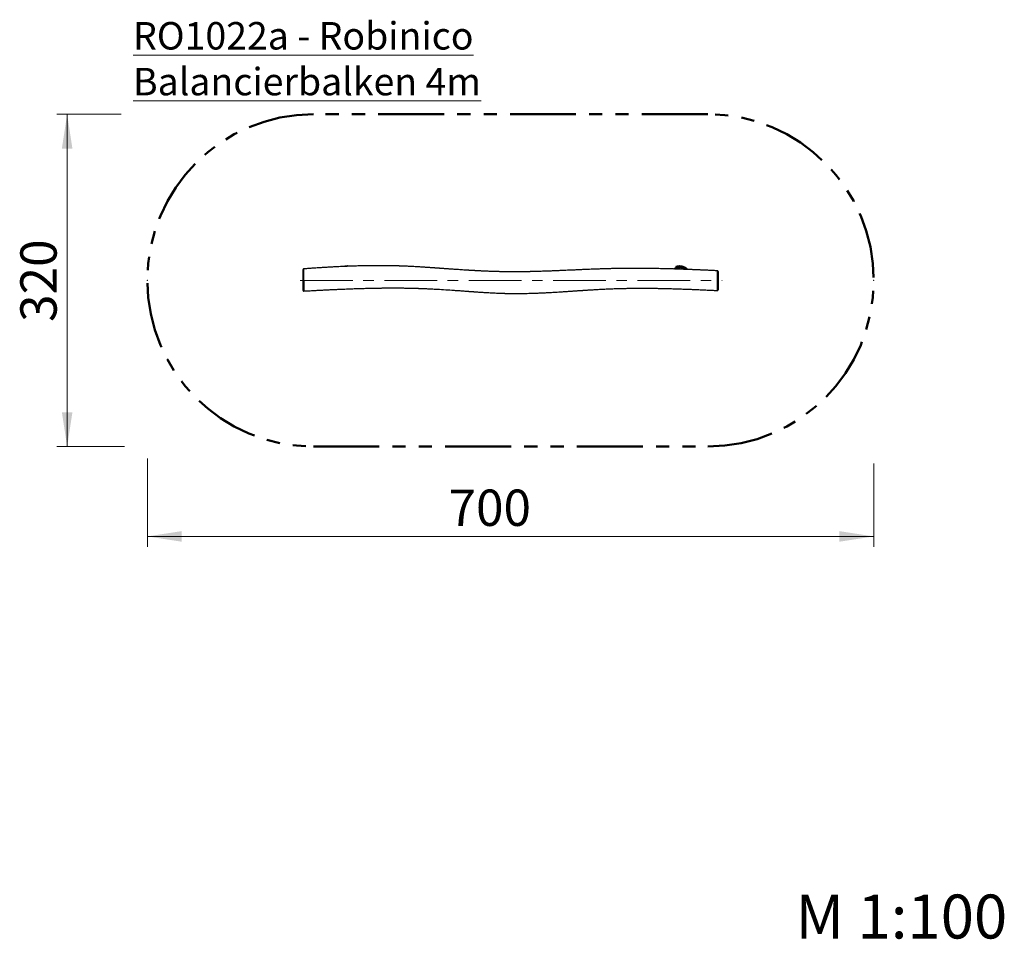
# Model space of a CAD drawing. Units: millimetres. Extents: x 0.4 to 20.3, y 0.5 to 13.4.
# Drawn here: x 10.8 to 20.3, y 0.5 to 9.4 of the extents above; entities that cross this region are included whole.
import ezdxf

# ---------------------------------------------------------------- set-up
doc = ezdxf.new("R2010")
doc.units = ezdxf.units.MM
doc.header["$PDSIZE"] = -1
doc.linetypes.add('CENTERX2', pattern=[2.032, 1.27, -0.254, 0.254, -0.254])
doc.linetypes.add('PHANTOM', pattern=[1.27, 0.635, -0.127, 0.127, -0.127, 0.127, -0.127])
doc.styles.add('SLDTEXTSTYLE0', font='TXT', dxfattribs={"width": 0.75})
doc.dimstyles.new('SLDDIMSTYLE0', dxfattribs={"dimtxt": 0.35, "dimasz": 0.3302, "dimexe": 0, "dimexo": 0.0625, "dimgap": 0.0875, "dimtad": 1, "dimlfac": 100, "dimrnd": 1e-09, "dimzin": 12, "dimdsep": 46, "dimtxsty": 'SLDTEXTSTYLE0', "dimsah": 1, "dimcen": 0.09, "dimadec": 0, "dimazin": 3, "dimtfac": 1, "dimtofl": 0, "dimtmove": 0, "dimatfit": 3, "dimfxl": 0, "dimfrac": 2, "dimtolj": 1, "dimtzin": 12, "dimarcsym": 0})

# ---------------------------------------------------------------- blocks, each defined once
blk = doc.blocks.new('_D_4')
at = {"color": 161, "linetype": 'Continuous', "lineweight": 18}
for p, q in [((12.0004, 5.1237), (12.0004, 4.274)), ((19.0004, 5.0777), (19.0004, 4.274)), ((12.0004, 4.374), (19.0004, 4.374))]:
    blk.add_line(p, q, dxfattribs=at)
for points in [[(12.0004, 4.374), (12.3306, 4.3232), (12.3306, 4.4248)], [(19.0004, 4.374), (18.6702, 4.4248), (18.6702, 4.3232)]]:
    blk.add_solid(points, dxfattribs=at)
at = {"color": 161, "linetype": 'Continuous', "lineweight": 18, "insert": (14.9026, 4.8252), "char_height": 0.35, "attachment_point": 1, "style": 'SLDTEXTSTYLE0'}
blk.add_mtext('700', dxfattribs=at)
blk = doc.blocks.new('_D_5')
at = {"color": 161, "linetype": 'Continuous', "lineweight": 18}
for p, q in [((11.7487, 8.4401), (11.1275, 8.4401)), ((11.2275, 8.4401), (11.2275, 5.2401)), ((11.7794, 5.2401), (11.1275, 5.2401))]:
    blk.add_line(p, q, dxfattribs=at)
for points in [[(11.2275, 8.4401), (11.1767, 8.1099), (11.2783, 8.1099)], [(11.2275, 5.2401), (11.2783, 5.5703), (11.1767, 5.5703)]]:
    blk.add_solid(points, dxfattribs=at)
at = {"color": 161, "linetype": 'Continuous', "lineweight": 18, "insert": (10.7764, 6.4396), "char_height": 0.35, "attachment_point": 1, "rotation": 90, "style": 'SLDTEXTSTYLE0'}
blk.add_mtext('320', dxfattribs=at)

msp = doc.modelspace()

# ---------------------------------------------------------------- linework, layer by layer
at = {"color": 161, "linetype": 'PHANTOM', "lineweight": 50}
for p, q in [((17.40041, 8.44015), (13.60041, 8.44015)), ((13.60041, 5.24015), (17.40041, 5.24015))]:
    msp.add_line(p, q, dxfattribs=at)
at = {"color": 7, "linetype": 'Continuous', "lineweight": 25}
msp.add_line((13.50596, 6.95023), (13.50596, 6.95022), dxfattribs=at)
at = {"color": 8, "linetype": 'Continuous', "lineweight": 25}
msp.add_line((17.49471, 6.93246), (17.4947, 6.93244), dxfattribs=at)
at = {"color": 7, "linetype": 'CENTERX2', "lineweight": 18, "ltscale": 0.4}
msp.add_line((13.47198, 6.84015), (17.54064, 6.84015), dxfattribs=at)
at = {"color": 8, "linetype": 'Continuous', "lineweight": 25, "flags": 128}
msp.add_lwpolyline([(17.49412, 6.74255), (17.49415, 6.74256), (17.4942, 6.74318), (17.49425, 6.74434), (17.4943, 6.74588), (17.49436, 6.74869), (17.49443, 6.75225), (17.49448, 6.75599), (17.49453, 6.75985), (17.49458, 6.76398), (17.49465, 6.76982), (17.49471, 6.77619), (17.49476, 6.78152), (17.49481, 6.78755), (17.49487, 6.7939), (17.49492, 6.80117), (17.49497, 6.80878), (17.495, 6.81443), (17.49504, 6.82206), (17.49508, 6.8299), (17.4951, 6.83701), (17.49512, 6.84359), (17.49513, 6.84922), (17.49514, 6.85481), (17.49514, 6.86596), (17.49514, 6.87212), (17.49514, 6.87852), (17.49514, 6.88399), (17.49513, 6.88931), (17.49513, 6.89476), (17.49511, 6.89997), (17.4951, 6.90536), (17.49507, 6.91008), (17.49505, 6.91443), (17.49502, 6.91812), (17.49498, 6.9214), (17.49494, 6.9247), (17.49489, 6.92743), (17.49486, 6.92928), (17.49482, 6.9307), (17.49477, 6.93182), (17.49471, 6.93246), (17.49471, 6.93246)], dxfattribs=at)
at = {"color": 161, "linetype": 'PHANTOM', "lineweight": 50}
for centre, start, end in [((13.60041, 6.84015), 90, 270), ((17.40041, 6.84015), 270, 90)]:
    msp.add_arc(centre, 1.6, start, end, dxfattribs=at)
at = {"color": 7, "linetype": 'Continuous', "lineweight": 25}
for centre, start, end in [((13.50641, 6.94427), 94.300077, 179.999837), ((17.49441, 6.92649), 0.162026, 87.211308), ((13.50641, 6.74306), 180.192269, 273.48457), ((17.49441, 6.74846), 267.087564, 0.001478)]:
    msp.add_arc(centre, 0.006, start, end, dxfattribs=at)
for points, knots in [([(13.50041, 6.91039), (13.50041, 6.9131), (13.50041, 6.91853), (13.50041, 6.92548), (13.50041, 6.9314), (13.50041, 6.93625), (13.50041, 6.93885), (13.50041, 6.94093), (13.50041, 6.94255), (13.50041, 6.94402), (13.50041, 6.94417), (13.50041, 6.94424)], [0, 0, 0, 0, 0.1311858, 0.2623447, 0.3920029, 0.52206, 0.6517685, 0.6603171, 0.776379, 0.892696, 1, 1, 1, 1]), ([(17.4947, 6.93248), (17.48881, 6.93277), (17.47544, 6.93341), (17.45494, 6.93438), (17.43354, 6.93538), (17.41313, 6.93632), (17.39382, 6.93719), (17.3756, 6.93801), (17.35846, 6.93876), (17.34229, 6.93946), (17.3262, 6.94015), (17.31035, 6.94082), (17.29485, 6.94146), (17.28072, 6.94204), (17.26795, 6.94255), (17.25654, 6.94301), (17.24657, 6.9434), (17.238, 6.94373), (17.23083, 6.94401), (17.22494, 6.94423), (17.22035, 6.9444), (17.21671, 6.94454), (17.21344, 6.94466), (17.20907, 6.94483), (17.20313, 6.94505), (17.19536, 6.94533), (17.18638, 6.94566), (17.17623, 6.94602), (17.16526, 6.94641), (17.15388, 6.9468), (17.13598, 6.94741), (17.11179, 6.9482), (17.08254, 6.94911), (17.05489, 6.94992), (17.02859, 6.95064), (17.00202, 6.95133), (16.97446, 6.95199), (16.94557, 6.95263), (16.91534, 6.95323), (16.88394, 6.95379), (16.85138, 6.95428), (16.81766, 6.95469), (16.78277, 6.95502), (16.74944, 6.95524), (16.7178, 6.95535), (16.68801, 6.95537), (16.65763, 6.9553), (16.62709, 6.95514), (16.5938, 6.95486), (16.55823, 6.95443), (16.52052, 6.95383), (16.48301, 6.95307), (16.44575, 6.95216), (16.40879, 6.95112), (16.37301, 6.95), (16.33843, 6.94882), (16.30618, 6.94764), (16.27619, 6.94648), (16.24838, 6.94537), (16.2215, 6.94427), (16.19707, 6.94323), (16.17445, 6.94226), (16.153, 6.94133), (16.1306, 6.94034), (16.10565, 6.93925), (16.07803, 6.93803), (16.04761, 6.93669), (16.01583, 6.9353), (15.9827, 6.93388), (15.9482, 6.93243), (15.91787, 6.93119), (15.892, 6.93018), (15.8709, 6.92937), (15.84943, 6.92858), (15.82801, 6.92783), (15.80717, 6.92712), (15.7877, 6.92649), (15.76967, 6.92594), (15.75302, 6.92546), (15.73736, 6.92503), (15.72271, 6.92464), (15.71022, 6.92434), (15.69974, 6.92409), (15.69111, 6.9239), (15.68298, 6.92373), (15.67536, 6.92357), (15.66829, 6.92343), (15.6619, 6.92332), (15.65665, 6.92322), (15.65254, 6.92315), (15.64946, 6.9231), (15.6467, 6.92305), (15.6438, 6.92301), (15.64027, 6.92295), (15.63592, 6.92288), (15.63046, 6.9228), (15.62381, 6.92271), (15.61589, 6.92261), (15.60692, 6.92251), (15.59689, 6.9224), (15.58587, 6.9223), (15.57389, 6.92222), (15.56102, 6.92215), (15.54759, 6.92211), (15.53068, 6.9221), (15.51093, 6.92214), (15.48865, 6.92228), (15.46747, 6.9225), (15.44806, 6.92277), (15.43033, 6.92306), (15.41422, 6.92338), (15.39898, 6.92371), (15.38462, 6.92406), (15.37092, 6.92443), (15.35735, 6.92481), (15.34338, 6.92524), (15.32803, 6.92574), (15.31126, 6.92633), (15.293, 6.92701), (15.27382, 6.92777), (15.25526, 6.92856), (15.23747, 6.92935), (15.22112, 6.93011), (15.20541, 6.93088), (15.19091, 6.93161), (15.17769, 6.93229), (15.16578, 6.93292), (15.15516, 6.9335), (15.14712, 6.93394), (15.14152, 6.93426), (15.13825, 6.93444), (15.1358, 6.93458), (15.13359, 6.93471), (15.13101, 6.93485), (15.12739, 6.93506), (15.12264, 6.93533), (15.11669, 6.93568), (15.10964, 6.9361), (15.10147, 6.93658), (15.09297, 6.93709), (15.08427, 6.93762), (15.07566, 6.93816), (15.06676, 6.93871), (15.05786, 6.93927), (15.04348, 6.94019), (15.02395, 6.94146), (14.99959, 6.94308), (14.97707, 6.94461), (14.95633, 6.94604), (14.93728, 6.94738), (14.91909, 6.94866), (14.90177, 6.94989), (14.88541, 6.95106), (14.87085, 6.95211), (14.85807, 6.95303), (14.84695, 6.95383), (14.83664, 6.95457), (14.82776, 6.95521), (14.8202, 6.95575), (14.81405, 6.95619), (14.80885, 6.95657), (14.80472, 6.95686), (14.80102, 6.95713), (14.79701, 6.95741), (14.79205, 6.95777), (14.78611, 6.95819), (14.77919, 6.95868), (14.77129, 6.95924), (14.76242, 6.95987), (14.75245, 6.96057), (14.74136, 6.96135), (14.72937, 6.96218), (14.71694, 6.96303), (14.70445, 6.96388), (14.69205, 6.96471), (14.67974, 6.96552), (14.66753, 6.96632), (14.64692, 6.96765), (14.61817, 6.96944), (14.58493, 6.97137), (14.55582, 6.97296), (14.53085, 6.97423), (14.50675, 6.97536), (14.48379, 6.97635), (14.46611, 6.97705), (14.45336, 6.97752), (14.4452, 6.97781), (14.43724, 6.97808), (14.42948, 6.97833), (14.42207, 6.97857), (14.41529, 6.97877), (14.40955, 6.97894), (14.40493, 6.97907), (14.40138, 6.97917), (14.39858, 6.97925), (14.39615, 6.97931), (14.39372, 6.97937), (14.38979, 6.97948), (14.38404, 6.97962), (14.37614, 6.97981), (14.36701, 6.98002), (14.35666, 6.98024), (14.34588, 6.98045), (14.33473, 6.98064), (14.32328, 6.98082), (14.31079, 6.981), (14.29726, 6.98116), (14.28279, 6.9813), (14.26738, 6.98141), (14.25105, 6.98149), (14.23372, 6.98153), (14.21525, 6.98152), (14.19562, 6.98145), (14.17483, 6.98132), (14.15298, 6.98112), (14.1301, 6.98083), (14.10616, 6.98045), (14.08118, 6.97997), (14.05517, 6.97939), (14.02814, 6.97869), (14.00008, 6.97786), (13.97098, 6.9769), (13.94083, 6.9758), (13.90984, 6.97456), (13.87801, 6.97318), (13.84535, 6.97165), (13.81169, 6.96997), (13.77677, 6.9681), (13.74059, 6.96605), (13.70313, 6.9638), (13.66461, 6.96138), (13.62505, 6.95876), (13.58443, 6.95597), (13.54462, 6.95313), (13.51835, 6.95117), (13.50596, 6.95025)], [0, 0, 0, 0, 0.004458, 0.01010334, 0.01549669, 0.02063822, 0.02552793, 0.03008536, 0.03440005, 0.03847209, 0.04230152, 0.0465442, 0.05044327, 0.05399893, 0.05721112, 0.06008004, 0.0626058, 0.06473608, 0.06654084, 0.06802018, 0.06917412, 0.07000413, 0.07076473, 0.07164407, 0.07329459, 0.07524773, 0.07750355, 0.08006193, 0.08289856, 0.085776, 0.08863367, 0.09639042, 0.10399797, 0.11066439, 0.11721207, 0.12379976, 0.13066378, 0.13795479, 0.14553549, 0.15340591, 0.16156579, 0.17001522, 0.17875409, 0.1877825, 0.19506327, 0.2025221, 0.21015913, 0.21787932, 0.22545796, 0.23515422, 0.24459205, 0.25377178, 0.26332108, 0.27257445, 0.28153187, 0.29019323, 0.29855826, 0.30576102, 0.3127283, 0.31945993, 0.32595582, 0.33108939, 0.33646379, 0.34207901, 0.34793501, 0.35522049, 0.36284727, 0.37081522, 0.3791241, 0.38777366, 0.39676358, 0.40194645, 0.40723578, 0.41263156, 0.41809795, 0.42334565, 0.42831136, 0.43273511, 0.43690829, 0.44083103, 0.44450336, 0.44792541, 0.45021653, 0.45238001, 0.45441587, 0.45632417, 0.45810492, 0.45973371, 0.46112556, 0.46204782, 0.4628193, 0.46344135, 0.46411956, 0.46500336, 0.4660927, 0.46738759, 0.4691062, 0.47108949, 0.4733374, 0.47584988, 0.47862685, 0.48161159, 0.48485136, 0.48829904, 0.49169851, 0.49755321, 0.50313141, 0.50843338, 0.51345931, 0.51771358, 0.52174799, 0.52556262, 0.52915752, 0.53253268, 0.53585127, 0.53935123, 0.54303465, 0.54737797, 0.55195146, 0.55675522, 0.56178934, 0.56590634, 0.57011933, 0.57407951, 0.5777151, 0.58102601, 0.58401222, 0.58667368, 0.58901037, 0.59005996, 0.59088064, 0.59146929, 0.59190775, 0.59254217, 0.59341134, 0.59462436, 0.59611556, 0.59788501, 0.59993269, 0.60225866, 0.60428144, 0.60647601, 0.60873951, 0.61097283, 0.613176, 0.61955445, 0.62566558, 0.63150925, 0.63650077, 0.64127892, 0.64584368, 0.65019497, 0.6543179, 0.65815456, 0.66115163, 0.66394254, 0.66652732, 0.6689059, 0.67063018, 0.67221629, 0.6735349, 0.6745484, 0.67532154, 0.67632079, 0.67756561, 0.67905597, 0.68079188, 0.68277335, 0.68500035, 0.68747289, 0.69027857, 0.69334354, 0.69649915, 0.69963171, 0.70274123, 0.70582768, 0.70889107, 0.71193139, 0.72133639, 0.73051339, 0.73692881, 0.74322599, 0.74928568, 0.75503744, 0.76048144, 0.7625729, 0.76461519, 0.76660827, 0.76855219, 0.77044683, 0.77217786, 0.77364444, 0.7747565, 0.77564636, 0.77631404, 0.77685889, 0.77746641, 0.77814084, 0.77981134, 0.78178903, 0.78407393, 0.78666601, 0.78956533, 0.79217079, 0.79503681, 0.79816344, 0.80155068, 0.80519857, 0.80903507, 0.81312306, 0.81746258, 0.82205372, 0.82699798, 0.83220437, 0.83767301, 0.84340399, 0.84939745, 0.85565355, 0.86217242, 0.86893917, 0.87596793, 0.88325888, 0.89081224, 0.89862823, 0.9065605, 0.91474655, 0.92318659, 0.93188085, 0.94101483, 0.95041396, 0.96007847, 0.97000856, 0.98020443, 0.99066623, 1, 1, 1, 1]), ([(13.95172, 6.97618), (13.95091, 6.97634), (13.94901, 6.97673), (13.94599, 6.97723), (13.94238, 6.97773), (13.93831, 6.97815), (13.93311, 6.97847), (13.92713, 6.97851), (13.92073, 6.97815), (13.91487, 6.97746), (13.90955, 6.97653), (13.90541, 6.97559), (13.90231, 6.97477), (13.90082, 6.97433), (13.90012, 6.97412)], [0, 0, 0, 0, 0.0404622, 0.0956196, 0.1604906, 0.2350601, 0.3193132, 0.4500278, 0.5732351, 0.6890101, 0.797407, 0.8984642, 0.9519784, 1, 1, 1, 1]), ([(17.20897, 6.94483), (17.20777, 6.94615), (17.20508, 6.94909), (17.20039, 6.95328), (17.19384, 6.95841), (17.18553, 6.96373), (17.17515, 6.96894), (17.16636, 6.97227), (17.15967, 6.97428), (17.15557, 6.97535), (17.1521, 6.97612), (17.14915, 6.9767), (17.14599, 6.97723), (17.14238, 6.97773), (17.13831, 6.97815), (17.13311, 6.97847), (17.12713, 6.97851), (17.12073, 6.97815), (17.11487, 6.97746), (17.10955, 6.97653), (17.10541, 6.97559), (17.10223, 6.97475), (17.09984, 6.97405), (17.09751, 6.97331), (17.09521, 6.97252), (17.09328, 6.97181), (17.09215, 6.97136), (17.09174, 6.9712)], [0, 0, 0, 0, 0.0367953, 0.0824219, 0.1249468, 0.1960628, 0.2698164, 0.346087, 0.3753085, 0.403575, 0.4277095, 0.4496085, 0.4756035, 0.5061759, 0.5413187, 0.5810258, 0.6426288, 0.7006938, 0.7552564, 0.8063416, 0.8539681, 0.8791882, 0.9043225, 0.9302609, 0.9570105, 0.9845764, 1, 1, 1, 1]), ([(17.16934, 6.96659), (17.16969, 6.96649), (17.17369, 6.96529), (17.18094, 6.9619), (17.19024, 6.95683), (17.19815, 6.95107), (17.20286, 6.94724), (17.20497, 6.94502), (17.20501, 6.94498)], [0, 0, 0, 0, 0.0263026, 0.2978668, 0.5685758, 0.7815186, 0.9954644, 1, 1, 1, 1]), ([(13.50041, 6.74315), (13.50041, 6.74312), (13.50041, 6.74302), (13.50041, 6.74356), (13.50041, 6.74481), (13.50041, 6.74709), (13.50041, 6.75054), (13.50041, 6.75498), (13.50041, 6.76112), (13.50041, 6.76882), (13.50041, 6.77816), (13.50041, 6.78814), (13.50041, 6.79691), (13.50041, 6.80422), (13.50041, 6.80988), (13.50041, 6.81582), (13.50041, 6.82202), (13.50041, 6.82834), (13.50041, 6.83528), (13.50041, 6.84279), (13.50041, 6.85079), (13.50041, 6.85979), (13.50041, 6.86974), (13.50041, 6.88047), (13.50041, 6.89078), (13.50041, 6.89909), (13.50041, 6.90559), (13.50041, 6.90879), (13.50041, 6.91039)], [0, 0, 0, 0, 0.0123904, 0.0427263, 0.0731408, 0.1034135, 0.1398436, 0.1764357, 0.2129905, 0.2735137, 0.334161, 0.394708, 0.4550941, 0.483633, 0.5122156, 0.540677, 0.5690408, 0.5975166, 0.6259352, 0.6621552, 0.6984675, 0.7347381, 0.7867519, 0.8389519, 0.8911345, 0.9431245, 0.9715631, 1, 1, 1, 1]), ([(17.50041, 6.92647), (17.50041, 6.92636), (17.50041, 6.92612), (17.50041, 6.925), (17.50041, 6.92342), (17.50041, 6.92143), (17.50041, 6.91889), (17.50041, 6.91572), (17.50041, 6.91188), (17.50041, 6.9073), (17.50041, 6.90208), (17.50041, 6.89638), (17.50041, 6.89032), (17.50041, 6.88394), (17.50041, 6.87719), (17.50041, 6.87039), (17.50041, 6.86367), (17.50041, 6.85704), (17.50041, 6.85025), (17.50041, 6.84339), (17.50041, 6.83655), (17.50041, 6.82974), (17.50041, 6.82291), (17.50041, 6.81562), (17.50041, 6.808), (17.50041, 6.80008), (17.50041, 6.79243), (17.50041, 6.78558), (17.50041, 6.77953), (17.50041, 6.77422), (17.50041, 6.76923), (17.50041, 6.76469), (17.50041, 6.76064), (17.50041, 6.75708), (17.50041, 6.754), (17.50041, 6.75169), (17.50041, 6.75005), (17.50041, 6.74902), (17.50041, 6.74848), (17.50041, 6.74852), (17.50041, 6.74853)], [0, 0, 0, 0, 0.0299538, 0.0601065, 0.0848333, 0.1096995, 0.1350445, 0.1605752, 0.1875195, 0.2147276, 0.242734, 0.270991, 0.2980753, 0.3253468, 0.3531832, 0.3812066, 0.4058993, 0.430725, 0.455984, 0.4814015, 0.5060756, 0.5309209, 0.5563276, 0.5819294, 0.6133853, 0.6451263, 0.6776922, 0.7105131, 0.7371322, 0.7638784, 0.791026, 0.8183154, 0.8443717, 0.8705754, 0.8972946, 0.9242201, 0.9453006, 0.9665158, 0.9881965, 1, 1, 1, 1]), ([(13.50676, 6.73708), (13.5202, 6.73784), (13.5488, 6.73946), (13.59213, 6.74186), (13.63633, 6.74424), (13.6793, 6.7465), (13.72102, 6.74861), (13.76149, 6.75059), (13.79969, 6.75239), (13.83566, 6.75401), (13.86949, 6.75547), (13.90227, 6.75683), (13.934, 6.75808), (13.96469, 6.75922), (13.99433, 6.76027), (14.02293, 6.76122), (14.05048, 6.76208), (14.07699, 6.76285), (14.10245, 6.76354), (14.12686, 6.76415), (14.14982, 6.76468), (14.17135, 6.76513), (14.1915, 6.76552), (14.21072, 6.76586), (14.22901, 6.76614), (14.24684, 6.76639), (14.26416, 6.7666), (14.2809, 6.76678), (14.29654, 6.76691), (14.31119, 6.76702), (14.32538, 6.7671), (14.3397, 6.76716), (14.35661, 6.7672), (14.37635, 6.76721), (14.39911, 6.76716), (14.42307, 6.76704), (14.44646, 6.76684), (14.46911, 6.76658), (14.4909, 6.76626), (14.51345, 6.76586), (14.53673, 6.76537), (14.55812, 6.76484), (14.57713, 6.76432), (14.59329, 6.76384), (14.60614, 6.76343), (14.61588, 6.76311), (14.6227, 6.76287), (14.62921, 6.76264), (14.63511, 6.76243), (14.64, 6.76225), (14.64377, 6.76211), (14.64654, 6.76201), (14.64889, 6.76192), (14.65129, 6.76183), (14.65461, 6.7617), (14.65906, 6.76153), (14.66479, 6.7613), (14.67552, 6.76086), (14.69132, 6.7602), (14.71142, 6.7593), (14.73178, 6.75833), (14.75235, 6.75731), (14.77379, 6.75619), (14.81505, 6.75393), (14.8758, 6.75026), (14.93665, 6.74614), (14.97812, 6.74321), (14.99989, 6.74165), (15.02076, 6.74014), (15.04067, 6.7387), (15.0563, 6.73755), (15.06792, 6.73671), (15.07576, 6.73614), (15.08313, 6.7356), (15.08968, 6.73512), (15.09503, 6.73473), (15.0991, 6.73444), (15.10221, 6.73421), (15.10522, 6.734), (15.1087, 6.73374), (15.11311, 6.73343), (15.11832, 6.73305), (15.1245, 6.73261), (15.13153, 6.73211), (15.13905, 6.73157), (15.15014, 6.73079), (15.16446, 6.72978), (15.183, 6.72851), (15.20218, 6.72722), (15.22197, 6.72592), (15.24151, 6.72468), (15.26138, 6.72346), (15.28215, 6.72224), (15.30415, 6.72101), (15.32738, 6.71979), (15.35184, 6.71861), (15.37754, 6.71748), (15.39916, 6.71663), (15.41637, 6.71603), (15.4287, 6.71564), (15.44078, 6.71528), (15.45225, 6.71497), (15.46289, 6.71472), (15.4727, 6.7145), (15.48195, 6.71432), (15.49057, 6.71418), (15.4985, 6.71406), (15.50543, 6.71397), (15.51136, 6.7139), (15.51607, 6.71385), (15.51967, 6.71382), (15.52241, 6.7138), (15.52498, 6.71378), (15.52774, 6.71376), (15.53098, 6.71374), (15.53561, 6.71371), (15.54192, 6.71369), (15.55017, 6.71367), (15.55933, 6.71367), (15.5693, 6.71369), (15.58001, 6.71374), (15.59162, 6.71382), (15.60376, 6.71394), (15.61603, 6.71409), (15.63474, 6.71437), (15.65958, 6.71486), (15.69026, 6.71565), (15.71987, 6.71657), (15.7454, 6.71749), (15.76731, 6.71836), (15.78619, 6.71916), (15.80565, 6.72004), (15.82586, 6.721), (15.84682, 6.72205), (15.86988, 6.72327), (15.89514, 6.72466), (15.9227, 6.72625), (15.9513, 6.72797), (15.97717, 6.72958), (16.00011, 6.73103), (16.01992, 6.73231), (16.03988, 6.73361), (16.05948, 6.7349), (16.07818, 6.73614), (16.09572, 6.7373), (16.11211, 6.73839), (16.12754, 6.73942), (16.142, 6.74038), (16.15544, 6.74127), (16.1676, 6.74208), (16.1785, 6.7428), (16.18812, 6.74343), (16.1962, 6.74395), (16.20295, 6.74439), (16.20859, 6.74476), (16.2138, 6.7451), (16.21906, 6.74543), (16.22486, 6.74581), (16.23151, 6.74623), (16.23932, 6.74673), (16.24834, 6.7473), (16.25864, 6.74794), (16.26997, 6.74864), (16.28231, 6.74939), (16.30752, 6.75091), (16.34554, 6.75311), (16.39633, 6.7558), (16.44795, 6.75823), (16.50039, 6.76032), (16.54353, 6.76168), (16.57714, 6.76254), (16.60117, 6.76308), (16.62593, 6.76354), (16.65181, 6.76394), (16.67887, 6.76426), (16.70709, 6.7645), (16.73646, 6.76464), (16.76713, 6.76467), (16.79931, 6.76459), (16.83302, 6.76438), (16.86827, 6.76403), (16.90488, 6.76353), (16.94284, 6.76288), (16.9819, 6.76208), (17.02205, 6.76111), (17.06328, 6.75999), (17.10582, 6.7587), (17.14803, 6.75729), (17.18982, 6.75579), (17.23111, 6.75421), (17.27344, 6.7525), (17.31682, 6.75066), (17.36124, 6.7487), (17.40671, 6.74662), (17.45112, 6.74454), (17.48037, 6.74313), (17.49412, 6.74247)], [0, 0, 0, 0, 0.01013772, 0.02155434, 0.03265595, 0.0434427, 0.05391472, 0.06407221, 0.07391533, 0.08266222, 0.09114528, 0.09936468, 0.10732058, 0.11501314, 0.12244252, 0.12960888, 0.13651238, 0.14315315, 0.14953134, 0.15564709, 0.16150052, 0.16677933, 0.17182514, 0.17663806, 0.18121816, 0.18556553, 0.19003331, 0.19422549, 0.19814218, 0.20178343, 0.20522993, 0.20880334, 0.21253706, 0.21793263, 0.22363109, 0.22963238, 0.23593641, 0.24119754, 0.24665239, 0.25230094, 0.25814321, 0.26413529, 0.26837572, 0.27242467, 0.27628221, 0.27803439, 0.27974406, 0.28141122, 0.28292847, 0.28417903, 0.28508271, 0.28576691, 0.2862634, 0.28684553, 0.28757618, 0.28875764, 0.29019383, 0.2918834, 0.2968351, 0.30207769, 0.30700438, 0.31216299, 0.31755358, 0.32314784, 0.34322433, 0.36328643, 0.36897313, 0.37444979, 0.37968707, 0.38468499, 0.38944343, 0.3914613, 0.39343279, 0.39534694, 0.39701274, 0.39836079, 0.39937549, 0.40008368, 0.40069892, 0.40164134, 0.40270634, 0.40401495, 0.40556717, 0.407363, 0.40930472, 0.4112319, 0.41570795, 0.4200904, 0.42518567, 0.43014839, 0.43499229, 0.43989542, 0.44510668, 0.45062596, 0.45645318, 0.46258819, 0.46903091, 0.47578127, 0.47884886, 0.48197604, 0.4850563, 0.48793067, 0.49059768, 0.49305729, 0.49530957, 0.49754757, 0.49953476, 0.50127113, 0.50275664, 0.50399132, 0.50481324, 0.50546807, 0.50605021, 0.50674168, 0.50754792, 0.50848278, 0.51022152, 0.51228982, 0.51468777, 0.51710735, 0.51978977, 0.52273503, 0.52584223, 0.52891722, 0.53195515, 0.53991003, 0.54759923, 0.55502271, 0.56218038, 0.5668067, 0.57150265, 0.57638548, 0.5814552, 0.58671187, 0.59215551, 0.59881129, 0.60572679, 0.61290191, 0.6203367, 0.62520299, 0.63017432, 0.63525058, 0.64023458, 0.64492785, 0.64933024, 0.65344187, 0.65726261, 0.66095339, 0.66432506, 0.6673775, 0.67011086, 0.67252512, 0.67462035, 0.67619099, 0.67760693, 0.67886912, 0.68011108, 0.68156446, 0.68323337, 0.68511785, 0.68743964, 0.69002207, 0.69286517, 0.69596889, 0.69930441, 0.71183433, 0.72456773, 0.73750405, 0.75064284, 0.76398441, 0.76991922, 0.77589358, 0.78203635, 0.78851683, 0.79533592, 0.80236301, 0.80971698, 0.81739809, 0.82540653, 0.8338972, 0.84272794, 0.85189906, 0.86141109, 0.87126448, 0.88127467, 0.89161526, 0.90228672, 0.91328976, 0.92339456, 0.93376472, 0.94440061, 0.95530277, 0.96647173, 0.97790796, 0.98961202, 1, 1, 1, 1])]:
    msp.add_open_spline(points, degree=3, knots=knots, dxfattribs=at)
at = {"color": 8, "linetype": 'Continuous', "lineweight": 25}
for points, knots in [([(13.50596, 6.95022), (13.50597, 6.95018), (13.50599, 6.95009), (13.50602, 6.94915), (13.50605, 6.94772), (13.50608, 6.94579), (13.50611, 6.94324), (13.50615, 6.93962), (13.50619, 6.93529), (13.50624, 6.92999), (13.50628, 6.92488), (13.50632, 6.91952), (13.50634, 6.91611), (13.50635, 6.9144)], [0, 0, 0, 0, 0.08207475, 0.17625443, 0.25694268, 0.33798547, 0.43015346, 0.52283133, 0.64791318, 0.73660512, 0.84549895, 0.92258599, 1, 1, 1, 1]), ([(17.07131, 6.94943), (17.0723, 6.95027), (17.07576, 6.9532), (17.08223, 6.95752), (17.09026, 6.9621), (17.09829, 6.96569), (17.10614, 6.9685), (17.11154, 6.9698), (17.11424, 6.97045)], [0, 0, 0, 0, 0.0805652, 0.2819314, 0.482482, 0.6548922, 0.8276038, 1, 1, 1, 1]), ([(17.11633, 6.96068), (17.11453, 6.96026), (17.11092, 6.95941), (17.10558, 6.9577), (17.10032, 6.95568), (17.09437, 6.95288), (17.09009, 6.95065), (17.08768, 6.949), (17.08759, 6.94894)], [0, 0, 0, 0, 0.1780673, 0.3568429, 0.5378108, 0.7195107, 0.9896724, 1, 1, 1, 1]), ([(17.11424, 6.97045), (17.11631, 6.97085), (17.12044, 6.97166), (17.12828, 6.97254), (17.13774, 6.97279), (17.14872, 6.97183), (17.15934, 6.96988), (17.16608, 6.96766), (17.16934, 6.96659)], [0, 0, 0, 0, 0.11298439, 0.22596849, 0.42250079, 0.61965371, 0.81627291, 1, 1, 1, 1]), ([(17.18852, 6.94558), (17.1875, 6.94633), (17.18442, 6.94857), (17.17887, 6.9517), (17.17194, 6.95503), (17.16467, 6.9578), (17.15731, 6.95994), (17.14994, 6.96146), (17.14259, 6.9624), (17.1351, 6.96275), (17.12818, 6.96247), (17.12191, 6.96177), (17.1182, 6.96104), (17.11633, 6.96068)], [0, 0, 0, 0, 0.0503506, 0.1504777, 0.2512977, 0.3541952, 0.4577756, 0.5543587, 0.6515255, 0.7506058, 0.8503934, 0.9250414, 1, 1, 1, 1]), ([(13.50635, 6.9144), (13.50636, 6.91272), (13.50638, 6.90935), (13.50641, 6.90318), (13.50645, 6.89589), (13.50648, 6.88755), (13.50652, 6.87909), (13.50655, 6.87008), (13.5066, 6.86061), (13.50665, 6.85067), (13.5067, 6.84214), (13.50674, 6.8346), (13.50678, 6.82811), (13.50682, 6.82115), (13.50685, 6.81468), (13.50688, 6.80817), (13.50689, 6.8019), (13.50689, 6.79438), (13.50688, 6.78651), (13.50687, 6.77889), (13.50687, 6.77131), (13.50688, 6.76352), (13.50689, 6.75636), (13.50689, 6.75099), (13.50688, 6.7472), (13.50688, 6.74408), (13.50686, 6.74147), (13.50684, 6.7395), (13.50681, 6.73816), (13.50679, 6.73742), (13.50676, 6.73704), (13.50676, 6.73714), (13.50675, 6.73718)], [0, 0, 0, 0, 0.0281789, 0.0564508, 0.097311, 0.1383893, 0.1769842, 0.2157123, 0.2613221, 0.3030175, 0.3450456, 0.3702282, 0.3984727, 0.426969, 0.4586939, 0.4823279, 0.5145916, 0.5472548, 0.595505, 0.6417404, 0.6784286, 0.7300737, 0.7818158, 0.8137959, 0.8402933, 0.8669239, 0.8926393, 0.9178407, 0.9414733, 0.965317, 0.9874394, 1, 1, 1, 1])]:
    msp.add_open_spline(points, degree=3, knots=knots, dxfattribs=at)
at = {"color": 8, "linetype": 'Continuous', "lineweight": 18}
for p in [(12.00041, 6.84015), (19.00041, 6.84015)]:
    msp.add_point(p, dxfattribs=at)

# ---------------------------------------------------------------- texts
at = {"color": 8, "linetype": 'Continuous', "lineweight": 0, "attachment_point": 1, "style": 'SLDTEXTSTYLE0'}
for s, insert, char_height in [('\\LRO1022a - Robinico Balancierbalken 4m', (11.86242, 9.32782), 0.2645833), ('M 1:100', (18.24599, 0.92458), 0.423333)]:
    msp.add_mtext(s, dxfattribs=dict(at, insert=insert, char_height=char_height))

# ---------------------------------------------------------------- dimensions: what is measured, and where the dimension line sits
at = {"color": 161, "linetype": 'Continuous', "lineweight": 18}
dim = msp.add_linear_dim(base=(11.22753, 5.24015), p1=(13.60041, 8.44015), p2=(13.60041, 5.24015), angle=90, dimstyle='SLDDIMSTYLE0', dxfattribs=at)
dim.commit()
dim.dimension.update_dxf_attribs({"geometry": '_D_5', "text_midpoint": (11.22753, 6.82752), "dimtype": 160})
dim = msp.add_linear_dim(base=(19.00041, 4.37403), p1=(12.00041, 6.84015), p2=(19.00041, 6.84015), dimstyle='SLDDIMSTYLE0', dxfattribs=at)
dim.commit()
dim.dimension.update_dxf_attribs({"geometry": '_D_4', "text_midpoint": (15.29049, 4.37403), "dimtype": 160})

doc.saveas('drawing.dxf')
